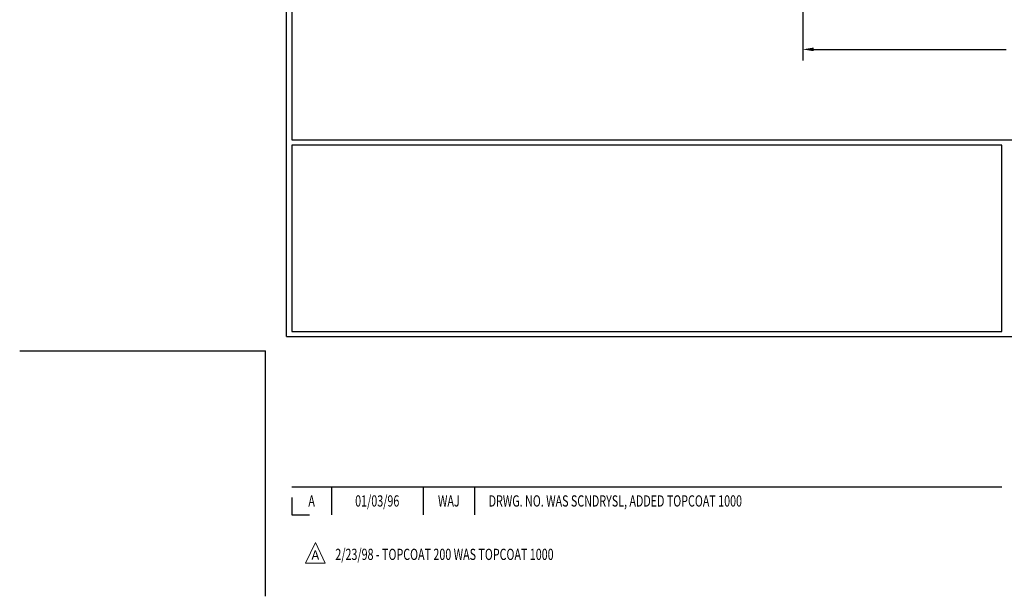
# Model space of a CAD drawing. Extents: x -4 to 2303, y -4 to 568.
# Drawn here: x -4 to 11, y -4 to 5 of the extents above; entities that cross this region are included whole.
import ezdxf
from ezdxf.enums import TextEntityAlignment as Align

# ---------------------------------------------------------------- set-up
doc = ezdxf.new("R2010")
doc.units = 0
doc.header["$LTSCALE"] = 3
doc.header["$MEASUREMENT"] = 0
doc.layers.get('DEFPOINTS').update_dxf_attribs({"linetype": 'CONTINUOUS'})
for name, color, linetype, lineweight in [('DIMS', 2, 'CONTINUOUS', 25), ('TBLOCK-T3', 241, 'CONTINUOUS', 20), ('TBLOCK-T5', 111, 'CONTINUOUS', 30)]:
    doc.layers.add(name, color=color, linetype=linetype, lineweight=lineweight)
doc.styles.add('ROMANC', font='ROMANC.shx', dxfattribs={"width": 0.7, "height": 3.2})
doc.dimstyles.new('Copy of STANDARD', dxfattribs={"dimtxt": 2, "dimasz": 2, "dimexe": 1, "dimexo": 1, "dimgap": 1, "dimtad": 0, "dimzin": 0, "dimdsep": 46, "dimtxsty": 'Standard', "dimcen": 0.09, "dimclrd": 256, "dimclre": 256, "dimclrt": 256, "dimadec": 1, "dimazin": 0, "dimtfac": 1, "dimtofl": 0, "dimtmove": 0, "dimatfit": 3, "dimfxl": 1, "dimtolj": 1, "dimtzin": 0, "dimlwd": -1, "dimlwe": -1, "dimarcsym": 0})

# ---------------------------------------------------------------- blocks, each defined once
blk = doc.blocks.new('*D3')
at = {"layer": 'DEFPOINTS', "color": 0, "transparency": 16777216}
for p in [(7.762, 5.084), (15.262, 5.084), (15.262, 4.358)]:
    blk.add_point(p, dxfattribs=at)
at = {"layer": 'DIMS', "transparency": 16777216}
for p, q in [((7.762, 4.924), (7.762, 4.198)), ((15.262, 4.924), (15.262, 4.198)), ((7.922, 4.358), (10.704, 4.358)), ((15.102, 4.358), (12.277, 4.358))]:
    blk.add_line(p, q, dxfattribs=at)
for points in [[(7.922, 4.385), (7.922, 4.332), (7.762, 4.358)], [(15.102, 4.385), (15.102, 4.332), (15.262, 4.358)]]:
    blk.add_solid(points, dxfattribs=at)
at = {"layer": 'DIMS', "transparency": 16777216, "insert": (11.491, 4.358), "char_height": 0.16, "attachment_point": 5, "rotation": 0.001}
blk.add_mtext('\\A1;7 1/2 IN\\P [190.5mm]', dxfattribs=at)

msp = doc.modelspace()

# ---------------------------------------------------------------- linework, layer by layer
at = {"layer": 'DEFPOINTS'}
for p in [(-3.55288, 0), (0, -3.55288)]:
    msp.add_line(p, (0, 0), dxfattribs=at)
at = {"layer": 'TBLOCK-T3'}
for p, q in [((0.71963, -2.77211), (0.57721, -3.07251)), ((0.86205, -3.07251), (0.71963, -2.77211)), ((0.57721, -3.07251), (0.86205, -3.07251))]:
    msp.add_line(p, q, dxfattribs=at)
at = {"layer": 'TBLOCK-T5'}
for p, q in [((0.30453, 0.20302), (0.30453, 15.9169)), ((0.30453, 0.20302), (21.19547, 0.20302)), ((0.38035, -1.97029), (10.63786, -1.97029)), ((0.95099, -1.97029), (0.95099, -2.37634)), ((2.27716, -1.97029), (2.27716, -2.37634)), ((3.0204, -1.97029), (3.0204, -2.37634)), ((0.38035, -2.12312), (0.38035, -2.37634)), ((0.38035, -2.37634), (0.63356, -2.37634))]:
    msp.add_line(p, q, dxfattribs=at)
for points in [[(21.11965, 3.04836), (21.11965, 15.84109), (0.38035, 15.84109), (0.38035, 3.04836)], [(10.63786, 0.27884), (10.63786, 2.97255), (0.38035, 2.97255), (0.38035, 0.27884)]]:
    msp.add_lwpolyline(points, close=True, dxfattribs=at)

# ---------------------------------------------------------------- texts
at = {"layer": 'TBLOCK-T3', "style": 'ROMANC', "width": 0.7}
for s, height, p in [('A', 0.16242, (0.66567, -2.17331)), ('01/03/96', 0.162417, (1.61407, -2.17331)), ('WAJ', 0.162417, (2.64878, -2.17331))]:
    msp.add_text(s, height=height, dxfattribs=at).set_placement(p, align=Align.MIDDLE_CENTER)
msp.add_text('DRWG. NO. WAS SCNDRYSL, ADDED TOPCOAT 1000', height=0.1624174, dxfattribs=at).set_placement((3.22395, -2.17331), align=Align.MIDDLE_LEFT)
at = {"layer": 'TBLOCK-T3', "style": 'ROMANC'}
msp.add_text('A', height=0.13535, dxfattribs=at).set_placement((0.71963, -2.9561), align=Align.MIDDLE_CENTER)
at = {"layer": 'TBLOCK-T3', "style": 'ROMANC', "width": 0.7}
msp.add_text('2/23/98 - TOPCOAT 200 WAS TOPCOAT 1000', height=0.1624174, dxfattribs=at).set_placement((1.00826, -3.02708))

# ---------------------------------------------------------------- dimensions: what is measured, and where the dimension line sits
at = {"layer": 'DIMS'}
dim = msp.add_linear_dim(base=(15.26241, 4.3585), p1=(7.76241, 5.08428), p2=(15.26241, 5.08428), text='<>\\P[]', dimstyle='Copy of STANDARD', override={"dimtxt": 0.16, "dimasz": 0.16, "dimexe": 0.16, "dimexo": 0.16, "dimgap": 0.16, "dimdec": 4, "dimlunit": 5, "dimpost": ' IN', "dimfrac": 2}, dxfattribs=at)
dim.commit()
dim.dimension.update_dxf_attribs({"geometry": '*D3', "text_midpoint": (11.49071, 4.3585), "dimtype": 160, "text_rotation": 0.001})

doc.saveas('drawing.dxf')
